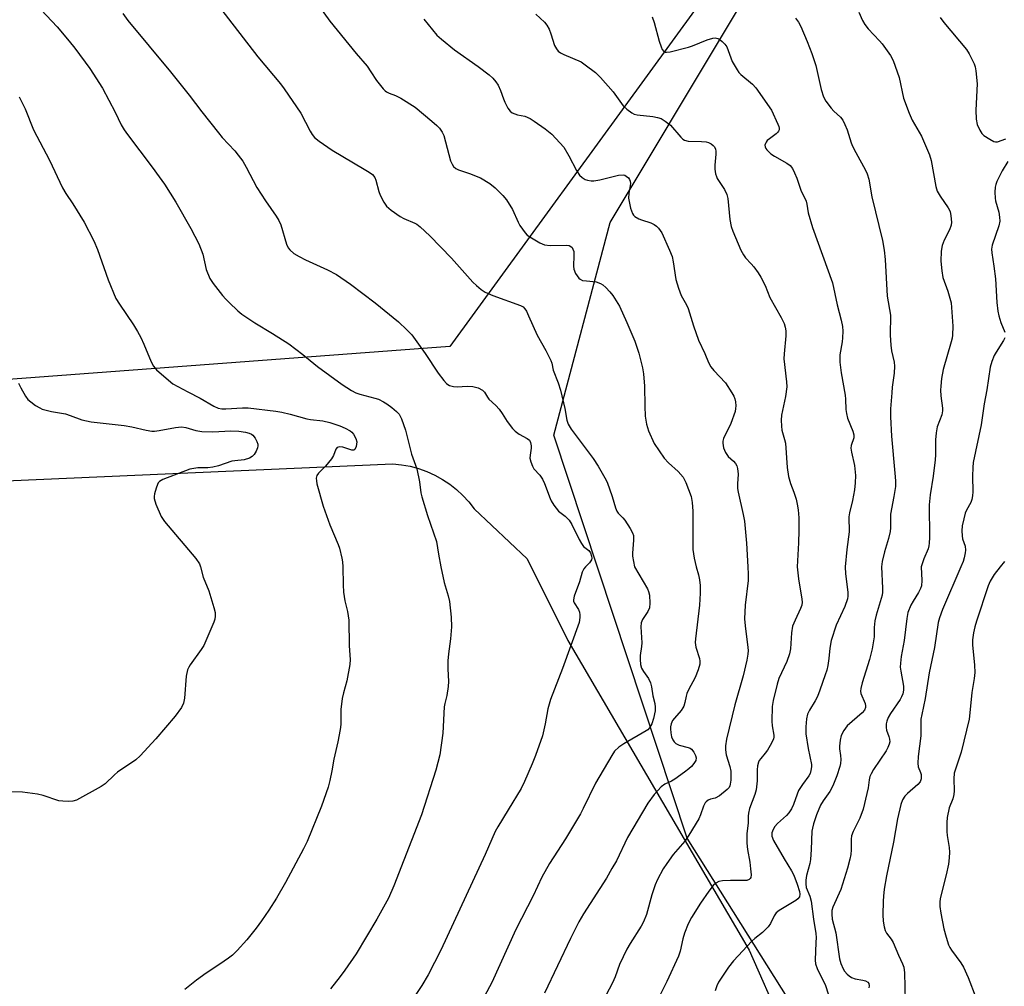
# Model space of a CAD drawing. Units: inches. Extents: x 1207771 to 1213771, y 557456 to 561456.
# Drawn here: x 1211023 to 1211311, y 557877 to 558160 of the extents above; entities that cross this region are included whole.
import ezdxf

# ---------------------------------------------------------------- set-up
doc = ezdxf.new("R2010")
doc.units = ezdxf.units.IN
doc.header["$MEASUREMENT"] = 0
for name, color, linetype in [('NTRL-Farm Land', 3, 'Continuous'), ('NTRL-Trees', 3, 'Continuous'), ('Undefined', 1, 'Continuous')]:
    doc.layers.add(name, color=color, linetype=linetype)

msp = doc.modelspace()

# ---------------------------------------------------------------- linework, layer by layer
at = {"layer": 'NTRL-Farm Land'}
msp.add_lwpolyline([(1210968.98, 558051.02), (1210578.29, 558009.21), (1210543.19, 558048.8), (1210489.4, 558104.82), (1210413.21, 558184.75), (1210316.85, 558288.58), (1210124.11, 558490.28), (1209821.19, 558818.81), (1209724.47, 558921.9), (1209587.8, 559067.19), (1209430.81, 559228.17), (1209634.88, 559307.5), (1209879.9, 559402.63), (1209986.79, 559317.41), (1210226.5, 559111.85), (1210455.83, 558922.45), (1210541.46, 558857.21), (1210799.77, 558649.23), (1211125.96, 558378.62), (1211244.52, 558265.89), (1211279.11, 558243.27), (1211149.02, 558064.45)], close=True, dxfattribs=at)
msp.add_lwpolyline([(1210710.36, 557984.9), (1210728.44, 557987.59), (1210815.64, 557998.23), (1210918.49, 558008.2), (1210955.93, 558014.89), (1211001.38, 558024.39), (1211132.37, 558030.11), (1211134.92, 558029.85), (1211137.43, 558029.38), (1211139.9, 558028.72), (1211142.31, 558027.85), (1211144.64, 558026.8), (1211146.88, 558025.56), (1211149.02, 558024.15), (1211151.03, 558022.56), (1211152.91, 558020.82), (1211154.63, 558018.94), (1211156.21, 558016.92), (1211171.71, 558002.26), (1211183.58, 557978.42), (1211236.65, 557887.79), (1211293.38, 557759)], dxfattribs=at)
at = {"layer": 'NTRL-Trees'}
msp.add_polyline3d([(1211585.46, 557736.96, 0), (1211682.07, 557456.16, 0), (1211513.2, 557456.18, 0), (1211486.98, 557493.4, 0), (1211218.49, 557920.6, 0), (1211179.52, 558038.52, 0), (1211195.97, 558100.77, 0), (1211333.2, 558329.93, 0), (1211373.62, 558352.82, 0), (1211398.2, 558348.53, 0), (1211508.42, 558017.87, 0)], close=True, dxfattribs=at)
at = {"layer": 'Undefined'}
for points, elevation in [([(1211107.17, 558169.25), (1211113.95, 558159.63), (1211121.64, 558150.21), (1211124.85, 558146.47), (1211125.98, 558144.86), (1211127.59, 558142.25), (1211129.53, 558139.82), (1211130.12, 558139.24), (1211130.56, 558138.93), (1211131.27, 558138.58), (1211133.16, 558137.86), (1211134.76, 558137.1), (1211138.88, 558134.47), (1211143.83, 558130.38), (1211145.25, 558129.09), (1211145.99, 558128.3), (1211146.77, 558127.2), (1211147.26, 558126.24), (1211149.3, 558118.83), (1211149.7, 558117.78), (1211150.16, 558117.11), (1211150.83, 558116.58), (1211151.6, 558116.18), (1211154.8, 558115.11), (1211158.06, 558113.79), (1211160.72, 558112.13), (1211162.29, 558110.89), (1211164.54, 558108.67), (1211165.64, 558107.37), (1211167.4, 558104.51), (1211169.01, 558100.84), (1211169.57, 558099.83), (1211171.13, 558097.68), (1211171.72, 558097.04), (1211172.41, 558096.52), (1211175.41, 558094.75), (1211176.71, 558094.19), (1211178.41, 558094.01), (1211183.16, 558094.1), (1211183.98, 558093.97), (1211184.44, 558093.75), (1211184.8, 558093.41), (1211185.08, 558092.98), (1211185.31, 558092.22), (1211185.36, 558091.11), (1211185.26, 558087.93), (1211185.34, 558087.06), (1211185.85, 558085.79), (1211186.75, 558084.44), (1211187.14, 558084.11), (1211187.89, 558083.81), (1211189.03, 558083.64), (1211191.89, 558083.37), (1211193.16, 558082.91), (1211193.85, 558082.49), (1211194.7, 558081.74), (1211195.89, 558080.48), (1211196.77, 558079.37), (1211198.65, 558076.23), (1211200.87, 558071.43), (1211203.17, 558065.96), (1211204.37, 558062.53), (1211205.41, 558058.19), (1211205.75, 558056.45), (1211206.03, 558052.79), (1211206.07, 558047), (1211206.21, 558044.04), (1211206.6, 558041.75), (1211207.17, 558039.8), (1211208.86, 558036.09), (1211211.79, 558031.8), (1211212.99, 558030.44), (1211215.87, 558027.9), (1211217.29, 558026.19), (1211218.08, 558024.64), (1211219.68, 558020.51), (1211219.97, 558018.83), (1211220.15, 558016.26), (1211220.15, 558005.07), (1211220.48, 558002.5), (1211221.13, 558000)], 464), ([(1211026.42, 558166.36), (1211034.18, 558158), (1211037.73, 558153.84), (1211039.36, 558151.78), (1211043.81, 558145.8), (1211047.43, 558140.1), (1211051.13, 558132.98), (1211052.94, 558129.31), (1211053.78, 558127.86), (1211054.76, 558126.47), (1211062.02, 558116.91), (1211064.08, 558114.08), (1211065.57, 558111.91), (1211068.91, 558106.65), (1211073.28, 558098.94), (1211075.69, 558094.45), (1211076.8, 558091.43), (1211077.82, 558086.98), (1211078.87, 558084.32), (1211079.8, 558082.85), (1211082.56, 558079.4), (1211083.52, 558078.29), (1211084.55, 558077.28), (1211087.09, 558074.9), (1211088.26, 558073.95), (1211092, 558071.37), (1211097.18, 558068.24), (1211101.95, 558065.24), (1211106.03, 558062.13), (1211110.34, 558058.55), (1211117.59, 558053.3), (1211120.32, 558051.59), (1211121.61, 558050.91), (1211122.69, 558050.54), (1211127.11, 558049.37), (1211128.16, 558048.99), (1211129.67, 558048.27), (1211130.64, 558047.7), (1211132.07, 558046.61), (1211133.45, 558045.47), (1211134.24, 558044.62), (1211134.88, 558043.31), (1211136.06, 558039.93), (1211137.82, 558032.97), (1211139.39, 558028.64), (1211140.17, 558024.83), (1211140.61, 558021.58), (1211140.84, 558020.41), (1211142.49, 558015.01), (1211145.19, 558007.42), (1211145.76, 558003.63), (1211146.45, 558000)], 470), ([(1211080.03, 558166.04), (1211092.95, 558149.23), (1211099.52, 558141.32), (1211100.6, 558139.9), (1211105.48, 558132.77), (1211108.2, 558127.46), (1211108.81, 558126.5), (1211109.5, 558125.62), (1211110.8, 558124.52), (1211114.63, 558121.92), (1211124.02, 558116.39), (1211125.51, 558115.45), (1211126.41, 558114.74), (1211127.08, 558113.9), (1211127.44, 558113.16), (1211128.28, 558109.77), (1211128.68, 558108.69), (1211129.76, 558106.65), (1211130.56, 558105.48), (1211131.9, 558104.34), (1211134.58, 558102.48), (1211135.62, 558101.95), (1211138.83, 558100.59), (1211139.45, 558100.22), (1211140.37, 558099.49), (1211143.18, 558096.85), (1211149.59, 558090.33), (1211155.83, 558083.3), (1211156.87, 558082.26), (1211158.2, 558081.1), (1211159.42, 558080.3), (1211161.59, 558079.37), (1211169.74, 558076.46), (1211170.47, 558076.04), (1211171.03, 558075.47), (1211171.48, 558074.75), (1211172.11, 558073.44), (1211174.57, 558067.81), (1211177.15, 558063.3), (1211178.62, 558060.36), (1211178.86, 558059.6), (1211179.29, 558057.49), (1211180.72, 558053.79), (1211181.39, 558051.66), (1211182.65, 558046.27), (1211183.28, 558042.92), (1211183.65, 558041.72), (1211184.58, 558040.24), (1211191.02, 558031.65), (1211192.45, 558029.38), (1211194.41, 558026.03), (1211195.05, 558024.7), (1211196.56, 558020.56), (1211197.5, 558017.25), (1211197.91, 558016.23), (1211198.29, 558015.69), (1211199.7, 558014.29), (1211200.24, 558013.61), (1211201.85, 558011.15), (1211202.53, 558009.87), (1211202.73, 558009.09), (1211202.82, 558007.76), (1211202.45, 558003.99), (1211202.45, 558003.12), (1211203.03, 558000)], 466), ([(1211053.41, 558161.92), (1211054.93, 558159.89), (1211067.33, 558144.84), (1211072.83, 558137.98), (1211076.53, 558133.09), (1211081.37, 558126.96), (1211082.5, 558125.65), (1211086.14, 558121.74), (1211087.19, 558120.46), (1211088.51, 558118.66), (1211089.54, 558116.96), (1211092.59, 558110.98), (1211095.14, 558107.11), (1211098.31, 558102.57), (1211099.08, 558101.34), (1211099.61, 558100.03), (1211101.27, 558094.35), (1211101.73, 558093.37), (1211102.23, 558092.74), (1211103.47, 558091.68), (1211105.01, 558090.78), (1211106.87, 558089.84), (1211113.3, 558086.88), (1211115.88, 558085.55), (1211119.96, 558082.73), (1211127.21, 558077.19), (1211134.04, 558071.63), (1211136.53, 558069.28), (1211137.93, 558067.86), (1211141.87, 558062.44), (1211145.62, 558056.66), (1211147.26, 558054.53), (1211148.04, 558053.66), (1211148.48, 558053.3), (1211148.98, 558053.03), (1211150.1, 558052.71), (1211151.23, 558052.66), (1211154.09, 558052.83), (1211155.74, 558052.74), (1211156.56, 558052.58), (1211157.38, 558052.31), (1211158.62, 558051.66), (1211159.17, 558051.07), (1211160.04, 558049.59), (1211160.48, 558049.03), (1211162.56, 558047.17), (1211163.51, 558046.07), (1211164.36, 558044.88), (1211165.83, 558042.53), (1211167.38, 558040.49), (1211168.21, 558039.69), (1211169.33, 558038.78), (1211171.72, 558037.51), (1211172.33, 558037), (1211172.69, 558036.35), (1211172.89, 558035.36), (1211172.85, 558034.66), (1211172.51, 558032.66), (1211172.5, 558031.8), (1211172.72, 558030.7), (1211173.21, 558029.38), (1211173.66, 558028.68), (1211175.34, 558026.78), (1211176.15, 558025.64), (1211176.74, 558024.33), (1211178.36, 558020), (1211178.73, 558019.24), (1211179.47, 558018.05), (1211180.81, 558016.28), (1211182.78, 558014.81), (1211183.98, 558013.59), (1211184.73, 558012.34), (1211186.88, 558007.94), (1211187.54, 558006.75), (1211188.19, 558005.94), (1211189.76, 558004.74), (1211190.21, 558004.09), (1211190.52, 558003.04), (1211190.57, 558002.51), (1211190.5, 558001.99), (1211189.95, 558001.17), (1211188.71, 558000)], 468), ([(1211174.17, 558161.66), (1211176.75, 558159.35), (1211177.44, 558158.49), (1211178.1, 558157.31), (1211178.63, 558155.97), (1211179.7, 558152.52), (1211180.22, 558151.52), (1211180.74, 558150.87), (1211181.42, 558150.39), (1211182.44, 558149.87), (1211187.49, 558147.72), (1211188.68, 558146.92), (1211191.65, 558144.6), (1211193.13, 558143.18), (1211196.86, 558138.98), (1211199.76, 558134.89), (1211200.84, 558133.91), (1211202.26, 558132.87), (1211203.01, 558132.47), (1211203.83, 558132.26), (1211208.44, 558131.74), (1211209.82, 558131.48), (1211210.88, 558131.16), (1211212.06, 558130.43), (1211213.59, 558129.18), (1211216.6, 558125.67), (1211217.22, 558125.08), (1211217.68, 558124.79), (1211218.76, 558124.54), (1211222.63, 558124.46), (1211224, 558124.31), (1211224.7, 558124.13), (1211225.47, 558123.79), (1211226.12, 558123.31), (1211226.43, 558122.9), (1211226.75, 558122.18), (1211226.85, 558121.65), (1211226.84, 558120.77), (1211226.52, 558117.47), (1211226.59, 558116.35), (1211226.81, 558114.97), (1211227.04, 558114.18), (1211227.28, 558113.65), (1211229.37, 558110.43), (1211230.11, 558108.91), (1211230.34, 558107.77), (1211230.72, 558103.64), (1211231, 558101.6), (1211231.36, 558099.59), (1211231.81, 558098.2), (1211234.17, 558092.66), (1211234.91, 558091.25), (1211235.52, 558090.42), (1211237.22, 558088.65), (1211237.94, 558087.79), (1211239.28, 558085.98), (1211240.01, 558084.78), (1211241.27, 558082.25), (1211242.64, 558078.81), (1211246, 558072.92), (1211246.85, 558071.13), (1211247.18, 558070.07), (1211247.3, 558068.99), (1211247.31, 558067.59), (1211246.83, 558062.29), (1211246.77, 558060.82), (1211247.5, 558054.11), (1211247.58, 558052.66), (1211247.2, 558049.79), (1211246.11, 558044.38), (1211246.01, 558042.9), (1211246.03, 558041.11), (1211246.18, 558039.95), (1211246.97, 558037.27), (1211247.2, 558036.2), (1211247.77, 558029.02), (1211248.07, 558026.41), (1211248.67, 558024.32), (1211249.67, 558021.79), (1211250.31, 558019.79), (1211250.67, 558018.35), (1211250.91, 558016.6), (1211251.1, 558014.28), (1211251.17, 558010.61), (1211251.07, 558006.96), (1211250.69, 558000)], 460), ([(1211268.65, 558162.28), (1211269.72, 558159.9), (1211270.43, 558158.68), (1211271.45, 558157.38), (1211274.76, 558153.95), (1211275.55, 558153.06), (1211277.91, 558149.64), (1211278.76, 558148.1), (1211280.49, 558143.22), (1211281.78, 558137.14), (1211283.4, 558132.78), (1211284.32, 558130.64), (1211287, 558125.97), (1211289.34, 558120.57), (1211289.8, 558118.87), (1211291.24, 558111.32), (1211291.62, 558109.92), (1211292.45, 558108.4), (1211294.77, 558105.06), (1211295.17, 558104.31), (1211295.35, 558103.81), (1211295.58, 558102.77), (1211295.72, 558101.67), (1211295.74, 558100.79), (1211295.65, 558099.91), (1211295.24, 558098.59), (1211293.67, 558095.54), (1211293.09, 558094), (1211292.81, 558092.35), (1211292.71, 558089.42), (1211292.93, 558086.59), (1211293.24, 558084.65), (1211294.76, 558080.63), (1211295.34, 558078.64), (1211295.67, 558077.19), (1211296.16, 558070.39), (1211296.09, 558067.77), (1211295.98, 558066.91), (1211295.72, 558065.78), (1211293.38, 558057.67), (1211292.89, 558055.12), (1211292.62, 558052.83), (1211292.57, 558051.69), (1211292.71, 558049.96), (1211293.16, 558046.39), (1211293.17, 558045.66), (1211292.93, 558044.4), (1211291.57, 558040.89), (1211291.27, 558039.17), (1211291.15, 558037.12), (1211291.08, 558032.71), (1211290.97, 558031.23), (1211290.45, 558026.51), (1211289.55, 558021.04), (1211289.22, 558018.11), (1211289.34, 558008.59), (1211289.28, 558006.89), (1211289.16, 558006.06), (1211288.93, 558005.25), (1211287.66, 558002.29), (1211286.87, 558000)], 454), ([(1211141.46, 558160.22), (1211145.29, 558155.61), (1211146.58, 558154.43), (1211150.41, 558151.31), (1211157.32, 558146.35), (1211160.56, 558143.91), (1211161.62, 558142.95), (1211162.55, 558141.87), (1211163.18, 558140.93), (1211163.89, 558139.35), (1211164.71, 558136.95), (1211165.15, 558135.91), (1211166.03, 558134.15), (1211166.67, 558133.29), (1211167.33, 558132.84), (1211168.08, 558132.5), (1211168.88, 558132.25), (1211170.96, 558131.83), (1211172.53, 558131.17), (1211173.73, 558130.42), (1211176.98, 558128.15), (1211178.87, 558126.62), (1211181.27, 558124.1), (1211182.39, 558122.78), (1211183.89, 558120.23), (1211186.08, 558115.96), (1211187.01, 558114.62), (1211187.76, 558113.88), (1211188.63, 558113.36), (1211189.35, 558113.11), (1211190.37, 558112.94), (1211191.15, 558112.93), (1211192.91, 558113.23), (1211198.35, 558114.57), (1211199.73, 558114.72), (1211200.23, 558114.59), (1211200.68, 558114.32), (1211201.29, 558113.77), (1211201.62, 558113.34), (1211201.85, 558112.88), (1211201.91, 558112.13), (1211201.42, 558109.18), (1211201.36, 558107.88), (1211201.93, 558104.98), (1211202.47, 558103.35), (1211202.78, 558102.91), (1211203.18, 558102.54), (1211204.34, 558101.79), (1211205.12, 558101.47), (1211207.86, 558100.62), (1211208.87, 558100.14), (1211209.5, 558099.64), (1211210.07, 558099.05), (1211211.06, 558097.73), (1211213.35, 558092.67), (1211214.06, 558090.81), (1211214.39, 558089.25), (1211215.18, 558084.03), (1211215.9, 558081.5), (1211216.74, 558079.36), (1211218.28, 558076.62), (1211218.76, 558075.6), (1211220.36, 558070.45), (1211221.83, 558066.26), (1211223.64, 558062.42), (1211224.75, 558059.78), (1211225.41, 558058.54), (1211226.3, 558057.41), (1211229.72, 558053.77), (1211231.53, 558050.87), (1211232.08, 558049.87), (1211232.4, 558049.1), (1211232.58, 558048.27), (1211232.67, 558047.13), (1211232.64, 558046.28), (1211232.47, 558045.45), (1211231.26, 558041.94), (1211229.1, 558037.52), (1211228.88, 558036.72), (1211228.86, 558036.17), (1211229.1, 558034.79), (1211229.64, 558033.46), (1211230.5, 558032.25), (1211232.03, 558030.88), (1211232.6, 558030.25), (1211232.99, 558029.54), (1211233.21, 558028.76), (1211233.4, 558027.13), (1211233.2, 558024.3), (1211233.2, 558022.91), (1211233.38, 558021.77), (1211234.86, 558015.3), (1211235.23, 558013.32), (1211235.81, 558006.89), (1211236.17, 558000)], 462), ([(1211208.21, 558160.92), (1211208.84, 558159.29), (1211210.3, 558153.82), (1211210.83, 558152.13), (1211211.16, 558151.36), (1211211.62, 558150.79), (1211212, 558150.62), (1211212.45, 558150.56), (1211213.46, 558150.64), (1211218.82, 558152.01), (1211220.06, 558152.43), (1211224.29, 558154.16), (1211225.95, 558154.69), (1211226.71, 558154.74), (1211227.45, 558154.57), (1211228.13, 558154.23), (1211228.75, 558153.74), (1211229.49, 558152.96), (1211230.04, 558152.11), (1211231.62, 558147.89), (1211233.09, 558145.38), (1211233.6, 558144.67), (1211234.2, 558144.03), (1211237.62, 558141.21), (1211238.59, 558140.11), (1211243.18, 558133.59), (1211245.04, 558129.55), (1211245.29, 558128.86), (1211245.37, 558128.38), (1211245.34, 558127.9), (1211245.2, 558127.45), (1211244.89, 558127.03), (1211244.48, 558126.65), (1211242.54, 558125.26), (1211241.88, 558124.69), (1211241.55, 558124.27), (1211241.34, 558123.82), (1211241.23, 558123.35), (1211241.26, 558122.87), (1211241.45, 558122.4), (1211241.76, 558121.97), (1211242.97, 558120.82), (1211243.98, 558120.17), (1211247.65, 558118.11), (1211248.6, 558117.44), (1211249.27, 558116.56), (1211249.89, 558115.28), (1211250.53, 558113.68), (1211251.75, 558110.17), (1211253.27, 558106.99), (1211253.49, 558106.07), (1211253.86, 558103.53), (1211255.13, 558099.23), (1211260.99, 558083.04), (1211262.36, 558076.67), (1211263.5, 558072.16), (1211263.89, 558070.32), (1211264, 558068.95), (1211263.93, 558066.97), (1211263.79, 558065.82), (1211263.13, 558062.05), (1211263.08, 558060.99), (1211263.15, 558059.86), (1211263.51, 558056.76), (1211264.73, 558050.2), (1211264.83, 558049.05), (1211264.87, 558045.96), (1211265.03, 558044.82), (1211265.41, 558043.44), (1211266.91, 558039.69), (1211267.23, 558038.61), (1211267.23, 558037.71), (1211266.44, 558035.46), (1211266.37, 558034.66), (1211266.53, 558033.55), (1211267.41, 558029.61), (1211267.69, 558026.72), (1211267.61, 558024.51), (1211267.37, 558022.52), (1211266.81, 558019.41), (1211265.93, 558015.73), (1211265.74, 558014.6), (1211265.81, 558010.19), (1211265.18, 558005), (1211264.73, 558000)], 458), ([(1211250.12, 558160.56), (1211251, 558159.4), (1211251.71, 558158.11), (1211253.59, 558153.72), (1211254.94, 558150.19), (1211256.06, 558146.66), (1211257.66, 558139.7), (1211258.34, 558137.52), (1211259.04, 558136.28), (1211260.64, 558134.17), (1211261.42, 558133.31), (1211263.34, 558131.57), (1211264, 558130.66), (1211264.62, 558129.4), (1211265.26, 558127.83), (1211266.43, 558124.05), (1211266.81, 558123.04), (1211267.77, 558121.19), (1211270.65, 558116.04), (1211271.12, 558115.02), (1211271.56, 558113.42), (1211272.47, 558108.24), (1211275.56, 558095.44), (1211276.1, 558092.66), (1211276.35, 558089.95), (1211277, 558079.19), (1211277.91, 558073.58), (1211277.89, 558067.74), (1211278.07, 558064.88), (1211278.28, 558063.18), (1211278.97, 558059.86), (1211279.07, 558058.7), (1211279.02, 558056.62), (1211278.46, 558052.58), (1211278.3, 558050.84), (1211277.99, 558046.2), (1211277.96, 558043.88), (1211278.19, 558038.24), (1211279.25, 558027.42), (1211279.39, 558025.16), (1211279.38, 558023.45), (1211278.96, 558020.58), (1211277.94, 558015.39), (1211277.94, 558011.39), (1211277.84, 558010.27), (1211277.39, 558008.3), (1211276.16, 558004.35), (1211275.54, 558001.57), (1211275.3, 558000)], 456), ([(1211292.48, 558160.7), (1211293.52, 558159.27), (1211300.19, 558151.35), (1211300.97, 558150.1), (1211302.38, 558147.13), (1211302.68, 558146.3), (1211302.92, 558145.15), (1211303.34, 558141.33), (1211302.93, 558133.57), (1211303.01, 558131.02), (1211303.31, 558129.38), (1211304.03, 558127.77), (1211304.67, 558126.8), (1211305.29, 558126.23), (1211306.95, 558125.09), (1211308.17, 558124.44), (1211308.68, 558124.33), (1211309.21, 558124.37), (1211311.69, 558125.24)], 452), ([(1211023.11, 558137.54), (1211024.81, 558133.96), (1211027.27, 558127.87), (1211031.93, 558118.97), (1211035.8, 558110.92), (1211036.77, 558109.22), (1211038.8, 558106.2), (1211042.11, 558100.85), (1211044.92, 558095.33), (1211045.97, 558092.8), (1211049.14, 558083.96), (1211051.4, 558078.52), (1211052.42, 558076.8), (1211056.54, 558070.79), (1211057.71, 558068.84), (1211058.65, 558067.1), (1211059.6, 558065.1), (1211061.67, 558059.95), (1211062.39, 558058.73), (1211063.26, 558057.62), (1211066.05, 558055.13), (1211068.09, 558053.53), (1211072.39, 558051.19), (1211076.02, 558049.32), (1211080.04, 558047.02), (1211081.33, 558046.44), (1211082.4, 558046.23), (1211083.52, 558046.18), (1211088.42, 558046.54), (1211090.08, 558046.54), (1211098.15, 558045.48), (1211099.89, 558045.18), (1211102.37, 558044.61), (1211107.23, 558043.24), (1211108.34, 558043.05), (1211111.95, 558042.65), (1211113.92, 558042.18), (1211116.9, 558041.22), (1211118.47, 558040.57), (1211119.95, 558039.74), (1211120.38, 558039.39), (1211120.9, 558038.76), (1211121.56, 558037.55), (1211121.82, 558036.51), (1211121.67, 558035.2), (1211121.29, 558034.33), (1211120.99, 558034.11), (1211120.39, 558034.07), (1211117.81, 558034.94), (1211116.76, 558035.04), (1211116.11, 558034.87), (1211115.74, 558034.36), (1211115.03, 558032.5), (1211114.49, 558031.56), (1211112.71, 558029.4), (1211110.62, 558027.41), (1211110.21, 558026.72), (1211110.01, 558025.94), (1211110.03, 558025.11), (1211110.19, 558024.26), (1211112.02, 558017.74), (1211113.97, 558012.23), (1211116.41, 558006.51), (1211116.8, 558005.42), (1211117.52, 558002.51), (1211117.67, 558001.38), (1211117.73, 558000)], 472), ([(1211312.23, 558118.61), (1211310.57, 558115.89), (1211309.04, 558112.69), (1211308.73, 558111.87), (1211308.52, 558111.03), (1211308.43, 558109.59), (1211308.51, 558107.86), (1211308.68, 558107.03), (1211309.66, 558103.74), (1211309.85, 558102.29), (1211309.88, 558101.13), (1211309.61, 558099.74), (1211307.69, 558094.07), (1211307.53, 558092.97), (1211307.55, 558091.85), (1211308.19, 558088), (1211308.69, 558084.21), (1211309.06, 558077.33), (1211309.3, 558074.82), (1211309.62, 558073.42), (1211310.19, 558071.48), (1211311.41, 558068.63)], 452), ([(1211311.37, 558066.96), (1211311.01, 558066.22), (1211308.83, 558062.8), (1211308.28, 558061.8), (1211307.56, 558060.03), (1211307.14, 558058.39), (1211306.08, 558051.79), (1211305.31, 558047.68), (1211304.47, 558041.53), (1211302.16, 558030.46), (1211302.03, 558029.04), (1211301.95, 558026.48), (1211302.03, 558021.9), (1211301.95, 558020.76), (1211301.69, 558019.62), (1211301.41, 558018.79), (1211300.17, 558016.56), (1211299.8, 558015.68), (1211299.35, 558013.98), (1211298.95, 558011.96), (1211298.82, 558010.48), (1211298.86, 558009), (1211299.04, 558008.16), (1211299.74, 558006.05), (1211299.88, 558004.86), (1211299.8, 558004.02), (1211299.51, 558002.59), (1211299.18, 558001.52), (1211298.55, 558000)], 452), ([(1211022.88, 558053.67), (1211023.55, 558052.39), (1211024.99, 558049.89), (1211025.66, 558048.97), (1211026.5, 558048.22), (1211027.9, 558047.22), (1211029.11, 558046.46), (1211029.87, 558046.1), (1211032.6, 558045.43), (1211036.67, 558044.71), (1211038.04, 558044.27), (1211041.45, 558042.95), (1211044.13, 558042.35), (1211053.81, 558041.31), (1211056.01, 558040.93), (1211060.26, 558039.92), (1211061.86, 558039.7), (1211062.66, 558039.7), (1211064.08, 558039.85), (1211068.87, 558040.71), (1211070.59, 558040.91), (1211071.89, 558040.78), (1211074.8, 558039.86), (1211076.52, 558039.61), (1211079.77, 558039.48), (1211085.02, 558039.76), (1211087.3, 558039.7), (1211089.3, 558039.42), (1211090.36, 558039.13), (1211091.03, 558038.78), (1211091.42, 558038.48), (1211092.08, 558037.61), (1211092.59, 558036.61), (1211092.86, 558035.84), (1211092.92, 558035.33), (1211092.84, 558034.81), (1211092.4, 558033.77), (1211091.79, 558032.8), (1211091.2, 558032.22), (1211090.48, 558031.81), (1211088.89, 558031.26), (1211086.17, 558031), (1211085.33, 558030.84), (1211081.42, 558029.57), (1211079.72, 558029.16), (1211078.28, 558028.98), (1211075.32, 558028.92), (1211073.03, 558028.54), (1211065.1, 558025.51), (1211064.16, 558024.96), (1211063.8, 558024.57), (1211063.55, 558024.09), (1211063.16, 558023.03), (1211062.7, 558021.35), (1211062.57, 558020.51), (1211062.6, 558019.95), (1211063.11, 558018.27), (1211064.59, 558014.69), (1211065.61, 558013.26), (1211074.78, 558002.38), (1211075.81, 558000.84), (1211076.15, 558000)], 474), ([(1211311.27, 558001.48), (1211310, 558000)], 450), ([(1211076.15, 558000), (1211076.93, 557996.98), (1211078.53, 557992.91), (1211080.03, 557988.06), (1211080.4, 557986.62), (1211080.47, 557985.48), (1211080.29, 557984.64), (1211079.99, 557983.81), (1211077.12, 557976.98), (1211076.38, 557975.78), (1211073.16, 557971.31), (1211072.71, 557970.56), (1211072.37, 557969.79), (1211071.94, 557967.93), (1211071.49, 557961.5), (1211071.13, 557960.11), (1211070.54, 557958.8), (1211068.68, 557956.23), (1211063.1, 557949.62), (1211058.47, 557944.69), (1211057.18, 557943.46), (1211051.86, 557939.87), (1211050.97, 557939.12), (1211048.23, 557936.5), (1211047.08, 557935.63), (1211039.87, 557931.71), (1211038.78, 557931.36), (1211037.63, 557931.29), (1211035.86, 557931.35), (1211034.7, 557931.52), (1211030.15, 557933.03), (1211028.43, 557933.43), (1211024.11, 557933.97), (1211020.09, 557934.09)], 474), ([(1211117.73, 558000), (1211117.84, 557994.65), (1211118, 557992.59), (1211118.37, 557989.98), (1211119.14, 557986.91), (1211119.54, 557984.32), (1211119.6, 557976.83), (1211119.88, 557972.85), (1211119.8, 557971.42), (1211118.98, 557966.59), (1211117.95, 557963.08), (1211117.6, 557961.38), (1211117.16, 557958.2), (1211117.14, 557953.8), (1211117.01, 557952.36), (1211116.34, 557948.7), (1211115.17, 557943.68), (1211114.59, 557940.24), (1211114, 557937.46), (1211113.43, 557935.5), (1211111.49, 557929.88), (1211107.3, 557919.56), (1211106.27, 557917.43), (1211101.01, 557907.55), (1211098.34, 557903.04), (1211096.11, 557899.5), (1211093.98, 557896.36), (1211092.43, 557894.26), (1211089.69, 557890.84), (1211086.9, 557887.69), (1211085.45, 557886.32), (1211084.36, 557885.42), (1211081.81, 557883.65), (1211077.75, 557881.05), (1211075, 557879), (1211071.6, 557876.25)], 472), ([(1211146.45, 558000), (1211147.41, 557995.34), (1211148.57, 557991.49), (1211148.96, 557989.78), (1211149.46, 557985.19), (1211149.59, 557982.41), (1211149.3, 557978.93), (1211148.68, 557974.46), (1211148.52, 557972.45), (1211148.44, 557970.15), (1211148.66, 557966.39), (1211148.6, 557964.92), (1211148.22, 557962.28), (1211147.61, 557959.99), (1211147.44, 557959.01), (1211147.01, 557951.28), (1211146.1, 557944.94), (1211144.92, 557940.41), (1211140.79, 557927.42), (1211132.72, 557906.62), (1211131.08, 557902.99), (1211130.17, 557901.19), (1211127.67, 557896.86), (1211121.62, 557886.7), (1211118.37, 557881.91), (1211117.02, 557880.05), (1211114.18, 557876.47)], 470), ([(1211188.71, 558000), (1211188.21, 557999.33), (1211187.78, 557998.44), (1211186.97, 557995.59), (1211185.47, 557991.4), (1211185.23, 557990.35), (1211185.26, 557989.88), (1211185.39, 557989.47), (1211186.67, 557987.46), (1211186.96, 557986.71), (1211187.06, 557985.92), (1211187.07, 557985.1), (1211186.85, 557983.71), (1211182.04, 557970.22), (1211178.52, 557961.18), (1211177.72, 557958.41), (1211176.93, 557953.97), (1211176.13, 557950.55), (1211174.14, 557944.79), (1211173.17, 557942.33), (1211170.91, 557937.12), (1211169.89, 557935.1), (1211166.17, 557928.82), (1211163.08, 557923.86), (1211162.31, 557922.48), (1211159.4, 557915.73), (1211146.41, 557887.73), (1211142.74, 557880.56), (1211140.89, 557877.44), (1211136.47, 557870.91)], 468), ([(1211203.03, 558000), (1211206.87, 557993.54), (1211207.2, 557992.77), (1211207.42, 557991.64), (1211207.57, 557989.32), (1211207.45, 557987.93), (1211206.95, 557986.89), (1211205.37, 557984.52), (1211204.99, 557983.53), (1211204.94, 557982.39), (1211205.17, 557977.74), (1211205.09, 557976.6), (1211204.76, 557974.03), (1211204.73, 557972.85), (1211204.83, 557971.38), (1211205.11, 557970.26), (1211205.66, 557969.29), (1211207.21, 557967.3), (1211207.79, 557965.99), (1211208.08, 557964.86), (1211208.44, 557962.19), (1211209.04, 557960.01), (1211209.13, 557958.94), (1211209.07, 557957.85), (1211208.63, 557955.61), (1211208.16, 557953.98), (1211207.5, 557952.86), (1211206.98, 557952.3), (1211206.53, 557951.95), (1211199.95, 557948.14), (1211198.48, 557947.17), (1211197.24, 557945.98), (1211196.41, 557944.76), (1211191.69, 557936.69), (1211188.1, 557929.22), (1211187.27, 557927.67), (1211182.93, 557920.36), (1211178.18, 557913.16), (1211175.94, 557909.1), (1211173.41, 557903.65), (1211168.39, 557893.8), (1211161.35, 557878.31), (1211153.36, 557863.43)], 466), ([(1211221.13, 558000), (1211221.79, 557997.58), (1211222.07, 557996.16), (1211222.24, 557994.5), (1211222.31, 557992.27), (1211222.04, 557988.79), (1211220.87, 557978.9), (1211220.81, 557977.83), (1211221.03, 557976.45), (1211222.09, 557973.09), (1211222.2, 557972.31), (1211222.14, 557971.48), (1211221.67, 557969.77), (1211220.84, 557967.54), (1211218.86, 557963.94), (1211218.37, 557962.9), (1211218.16, 557962.12), (1211217.84, 557960.29), (1211217.47, 557959.17), (1211217.21, 557958.65), (1211216.71, 557957.94), (1211214.73, 557955.72), (1211214.21, 557955.02), (1211213.76, 557953.97), (1211213.59, 557953.13), (1211213.56, 557952.55), (1211213.67, 557951.36), (1211213.91, 557950.24), (1211214.27, 557949.32), (1211214.64, 557948.75), (1211215.19, 557948.26), (1211216.1, 557947.77), (1211218.81, 557947.1), (1211219.31, 557946.9), (1211219.74, 557946.61), (1211220.41, 557945.75), (1211220.93, 557944.77), (1211221.14, 557944.02), (1211221.02, 557943.31), (1211220.47, 557942.42), (1211219.76, 557941.57), (1211218.97, 557940.84), (1211217.69, 557939.84), (1211214.9, 557937.86), (1211213.87, 557937.27), (1211211.92, 557936.36), (1211210.86, 557935.62), (1211208.8, 557933.37), (1211207.01, 557930.83), (1211201.02, 557920.73), (1211197.76, 557913.94), (1211196.49, 557911.63), (1211194.84, 557908.88), (1211188.13, 557898.38), (1211186.76, 557896.04), (1211184.31, 557891.19), (1211176.72, 557875.21)], 464), ([(1211236.17, 558000), (1211236.31, 557997.78), (1211236.28, 557995.94), (1211235.39, 557988.74), (1211235.24, 557984.7), (1211235.39, 557982.66), (1211236.26, 557976.31), (1211236.31, 557975.45), (1211236.25, 557974.36), (1211235.94, 557972.66), (1211234.81, 557968.1), (1211232.4, 557959.62), (1211230.01, 557949.51), (1211229.69, 557947.55), (1211229.71, 557946.39), (1211229.92, 557944.94), (1211230.97, 557941.48), (1211231.23, 557940.15), (1211231.21, 557937.52), (1211231.1, 557936.37), (1211230.96, 557935.84), (1211230.72, 557935.37), (1211230.17, 557934.76), (1211227.91, 557932.99), (1211226.7, 557932.29), (1211225.32, 557931.92), (1211224.63, 557931.63), (1211224.03, 557931.21), (1211223.7, 557930.85), (1211223.21, 557929.89), (1211222.37, 557927.34), (1211221.92, 557926.24), (1211219, 557921.42), (1211217.81, 557919.72), (1211214.42, 557915.77), (1211212.48, 557913.11), (1211211.49, 557911.62), (1211209.82, 557908.48), (1211209.11, 557906.88), (1211208.16, 557903.93), (1211206.58, 557898.22), (1211205.72, 557896.08), (1211205.02, 557894.84), (1211201.85, 557889.76), (1211200.87, 557888.02), (1211198.73, 557883.55), (1211197.39, 557879.96), (1211196.63, 557878.25), (1211192.75, 557870.82)], 462), ([(1211250.69, 558000), (1211251.07, 557996.46), (1211252.04, 557990.47), (1211252.09, 557989.62), (1211252, 557988.79), (1211251.64, 557987.73), (1211250.02, 557984.38), (1211249.32, 557982.61), (1211248.97, 557980.68), (1211248.66, 557975.99), (1211248.44, 557974.54), (1211247.63, 557972.3), (1211245.3, 557967.26), (1211244.8, 557965.6), (1211243.58, 557960.83), (1211243.37, 557959.12), (1211243.21, 557954.82), (1211243.33, 557953.39), (1211243.81, 557950.73), (1211243.82, 557950.09), (1211243.73, 557949.61), (1211243.17, 557948.33), (1211242.01, 557946.35), (1211241.33, 557945.41), (1211239.98, 557943.89), (1211239.57, 557943.28), (1211239.37, 557942.81), (1211239.08, 557941.69), (1211238.92, 557940.53), (1211238.91, 557937.3), (1211238.66, 557934.74), (1211238.26, 557933.33), (1211236.7, 557929.19), (1211236.37, 557927.85), (1211236.31, 557927.02), (1211236.33, 557924.97), (1211235.94, 557921.95), (1211235.95, 557919.1), (1211236.1, 557917.27), (1211236.79, 557913.55), (1211237.04, 557911.54), (1211237.17, 557909.83), (1211237.06, 557909.06), (1211236.89, 557908.71), (1211236.62, 557908.45), (1211235.9, 557908.21), (1211234.75, 557908.15), (1211231.16, 557908.18), (1211228.83, 557908.07), (1211227.73, 557907.85), (1211226.85, 557907.37), (1211226.05, 557906.66), (1211224.79, 557905), (1211222.38, 557901.57), (1211219.72, 557897.31), (1211218.77, 557895.49), (1211217.69, 557892.75), (1211217.21, 557891.05), (1211216.43, 557887.44), (1211215.97, 557886.02), (1211212.49, 557878.57), (1211210.36, 557874.27)], 460), ([(1211264.73, 558000), (1211264.81, 557997.93), (1211265.48, 557992.54), (1211265.49, 557991.42), (1211265.33, 557990.56), (1211264.6, 557988.33), (1211262.08, 557982.85), (1211260.6, 557978.37), (1211260.17, 557976.16), (1211259.89, 557973.09), (1211259.61, 557971.12), (1211259.33, 557969.73), (1211258.88, 557968.32), (1211257.29, 557963.84), (1211256.55, 557961.99), (1211255.9, 557960.73), (1211254.22, 557958.05), (1211253.7, 557956.81), (1211253.36, 557955.49), (1211253.17, 557953.14), (1211253.19, 557951.08), (1211253.84, 557946.82), (1211254.84, 557942.16), (1211254.88, 557941.4), (1211254.68, 557940.31), (1211254.41, 557939.51), (1211254.03, 557938.76), (1211252.17, 557936.26), (1211251.08, 557934.47), (1211250.63, 557933.4), (1211249.62, 557930.37), (1211248.99, 557929.13), (1211248.21, 557928.01), (1211247.49, 557927.16), (1211244.9, 557924.81), (1211244.1, 557923.97), (1211243.59, 557923.13), (1211243.28, 557922.11), (1211243.28, 557921.12), (1211243.77, 557919.87), (1211246.86, 557914.46), (1211249.01, 557910.96), (1211249.66, 557909.69), (1211250.65, 557907.08), (1211251.34, 557904.95), (1211251.47, 557904.17), (1211251.35, 557903.41), (1211250.87, 557902.83), (1211250.21, 557902.33), (1211245.38, 557899.38), (1211244.54, 557898.7), (1211243.92, 557897.81), (1211242.82, 557895.56), (1211242.14, 557894.62), (1211240.47, 557892.92), (1211238.22, 557891.19), (1211237.36, 557890.43), (1211232.03, 557884.65), (1211230.58, 557882.81), (1211227.63, 557878.36), (1211227.17, 557877.37), (1211226.65, 557875.83)], 458), ([(1211275.3, 558000), (1211275.61, 557993.68), (1211275.61, 557992.5), (1211275.52, 557991.64), (1211273.75, 557985.82), (1211273.34, 557984.19), (1211273.15, 557982.21), (1211273.19, 557979.46), (1211272.59, 557975.94), (1211271.78, 557972.87), (1211269.61, 557965.99), (1211269.22, 557964.35), (1211269.19, 557963.58), (1211269.31, 557962.85), (1211270.5, 557959.95), (1211270.65, 557959.26), (1211270.62, 557958.75), (1211270.34, 557958.05), (1211269.65, 557957.25), (1211265.24, 557953.46), (1211264.29, 557952.11), (1211263.55, 557950.63), (1211263.22, 557949.23), (1211263.02, 557947.52), (1211263.04, 557946.67), (1211263.32, 557944.75), (1211263.39, 557943.56), (1211263.34, 557942.37), (1211263.16, 557941.53), (1211262.28, 557938.78), (1211261.11, 557935.89), (1211260.22, 557934.17), (1211258.26, 557931.44), (1211257.52, 557930.2), (1211256.33, 557927.34), (1211255.43, 557924.79), (1211255.09, 557923.47), (1211254.98, 557922.63), (1211254.79, 557917.19), (1211254.57, 557914.28), (1211254.33, 557913.11), (1211253.4, 557909.64), (1211253.19, 557908.25), (1211253.14, 557907.15), (1211253.29, 557906.15), (1211254.38, 557903.56), (1211254.77, 557902.15), (1211255.44, 557896.85), (1211256.07, 557892.66), (1211256.16, 557891.5), (1211256.15, 557890.02), (1211255.89, 557884.86), (1211256.02, 557883.78), (1211256.54, 557882.45), (1211258.89, 557877.48), (1211259.75, 557874.96)], 456)]:
    msp.add_lwpolyline(points, dxfattribs=dict(at, elevation=elevation))
for points in [[(1211286.87, 558000, 454), (1211287.14, 557996, 454), (1211287.01, 557994.41, 454), (1211286.76, 557993.64, 454), (1211286.18, 557992.46, 454), (1211284.53, 557989.95, 454), (1211283.86, 557988.77, 454), (1211283.04, 557986.63, 454), (1211282.69, 557984.83, 454), (1211281.95, 557978.41, 454), (1211281.07, 557973.74, 454), (1211280.84, 557971.73, 454), (1211280.8, 557970.58, 454), (1211280.92, 557969.45, 454), (1211281.71, 557965.01, 454), (1211281.71, 557963.82, 454), (1211281.54, 557962.82, 454), (1211281.2, 557961.92, 454), (1211280.78, 557961.14, 454), (1211277.97, 557957.04, 454), (1211277.26, 557955.82, 454), (1211276.83, 557954.8, 454), (1211276.67, 557954.01, 454), (1211276.66, 557952.94, 454), (1211276.82, 557952.13, 454), (1211277.48, 557950.26, 454), (1211277.67, 557949.49, 454), (1211277.73, 557948.79, 454), (1211277.6, 557948.06, 454), (1211277.21, 557947.07, 454), (1211276.71, 557946.11, 454), (1211273.02, 557940.6, 454), (1211272.27, 557939.34, 454), (1211271.93, 557938.59, 454), (1211271.69, 557937.64, 454), (1211271.39, 557935.31, 454), (1211271.07, 557933.6, 454), (1211269.96, 557929.01, 454), (1211268.94, 557926.44, 454), (1211266.99, 557922.52, 454), (1211266.56, 557921.26, 454), (1211266.42, 557920.22, 454), (1211266.41, 557917.16, 454), (1211266.32, 557915.78, 454), (1211266.04, 557914.36, 454), (1211265.37, 557911.82, 454), (1211263.45, 557905.5, 454), (1211261.06, 557900.4, 454), (1211260.8, 557899.34, 454), (1211260.74, 557898.27, 454), (1211260.93, 557896.85, 454), (1211261.92, 557892.83, 454), (1211263.03, 557885.28, 454), (1211263.44, 557883.9, 454), (1211264.1, 557882.32, 454), (1211264.53, 557881.62, 454), (1211265.24, 557880.79, 454), (1211265.88, 557880.24, 454), (1211266.58, 557879.77, 454), (1211267.61, 557879.38, 454), (1211269.81, 557879, 454), (1211270.61, 557878.78, 454), (1211271.27, 557878.42, 454), (1211271.58, 557877.97, 454), (1211271.69, 557877.36, 454), (1211271.61, 557876.73, 454)], [(1211298.55, 558000, 452), (1211293.17, 557987.43, 452), (1211292.25, 557984.99, 452), (1211291.87, 557983.65, 452), (1211290.82, 557976.35, 452), (1211289.26, 557968.94, 452), (1211288.08, 557961.43, 452), (1211287.08, 557956.79, 452), (1211286.85, 557955.38, 452), (1211286.77, 557950.5, 452), (1211286.06, 557944.41, 452), (1211285.91, 557942.48, 452), (1211286.01, 557941.42, 452), (1211286.68, 557939.81, 452), (1211286.87, 557939.14, 452), (1211286.9, 557937.94, 452), (1211286.58, 557937, 452), (1211285.97, 557936.21, 452), (1211282.88, 557933.6, 452), (1211282.11, 557932.81, 452), (1211281.46, 557931.77, 452), (1211281, 557930.41, 452), (1211279.99, 557926.18, 452), (1211278.81, 557919.36, 452), (1211276.74, 557909.5, 452), (1211276.13, 557905.66, 452), (1211275.85, 557903.58, 452), (1211275.76, 557902.11, 452), (1211275.7, 557898.16, 452), (1211275.83, 557896.22, 452), (1211276.1, 557894.56, 452), (1211276.4, 557893.52, 452), (1211276.81, 557892.79, 452), (1211278.17, 557890.95, 452), (1211278.77, 557889.98, 452), (1211280.32, 557886.29, 452), (1211281.5, 557883.79, 452), (1211281.85, 557882.81, 452), (1211282.08, 557881.17, 452), (1211282.27, 557872.99, 452)], [(1211310, 558000, 450), (1211308.25, 557997.67, 450), (1211307.13, 557995.72, 450), (1211306.53, 557994.44, 450), (1211303.08, 557984.04, 450), (1211302.6, 557982.37, 450), (1211302.22, 557980.68, 450), (1211301.97, 557978.62, 450), (1211301.89, 557977.15, 450), (1211302.54, 557971.15, 450), (1211302.57, 557969.06, 450), (1211302.46, 557967.3, 450), (1211301.78, 557963.16, 450), (1211301.19, 557957.19, 450), (1211300.95, 557955.42, 450), (1211298.57, 557945.74, 450), (1211296.59, 557939.62, 450), (1211296.43, 557937.92, 450), (1211296.58, 557934.43, 450), (1211296.5, 557933.31, 450), (1211296.14, 557932.08, 450), (1211295.08, 557929.39, 450), (1211294.49, 557926.57, 450), (1211294.38, 557925.13, 450), (1211294.42, 557922.52, 450), (1211294.55, 557921.36, 450), (1211295.13, 557917.85, 450), (1211295.19, 557916.44, 450), (1211295.14, 557914.75, 450), (1211294.86, 557912.91, 450), (1211294.21, 557909.84, 450), (1211292.5, 557902.93, 450), (1211292.35, 557901.84, 450), (1211292.36, 557900.51, 450), (1211292.64, 557898.56, 450), (1211293.59, 557894.05, 450), (1211294.2, 557891.53, 450), (1211294.92, 557889.3, 450), (1211295.25, 557888.57, 450), (1211295.75, 557887.74, 450), (1211298.51, 557884.04, 450), (1211299.25, 557882.83, 450), (1211300.63, 557879.74, 450), (1211302.92, 557873.92, 450)]]:
    msp.add_polyline3d(points, dxfattribs=at)

doc.saveas('drawing.dxf')
